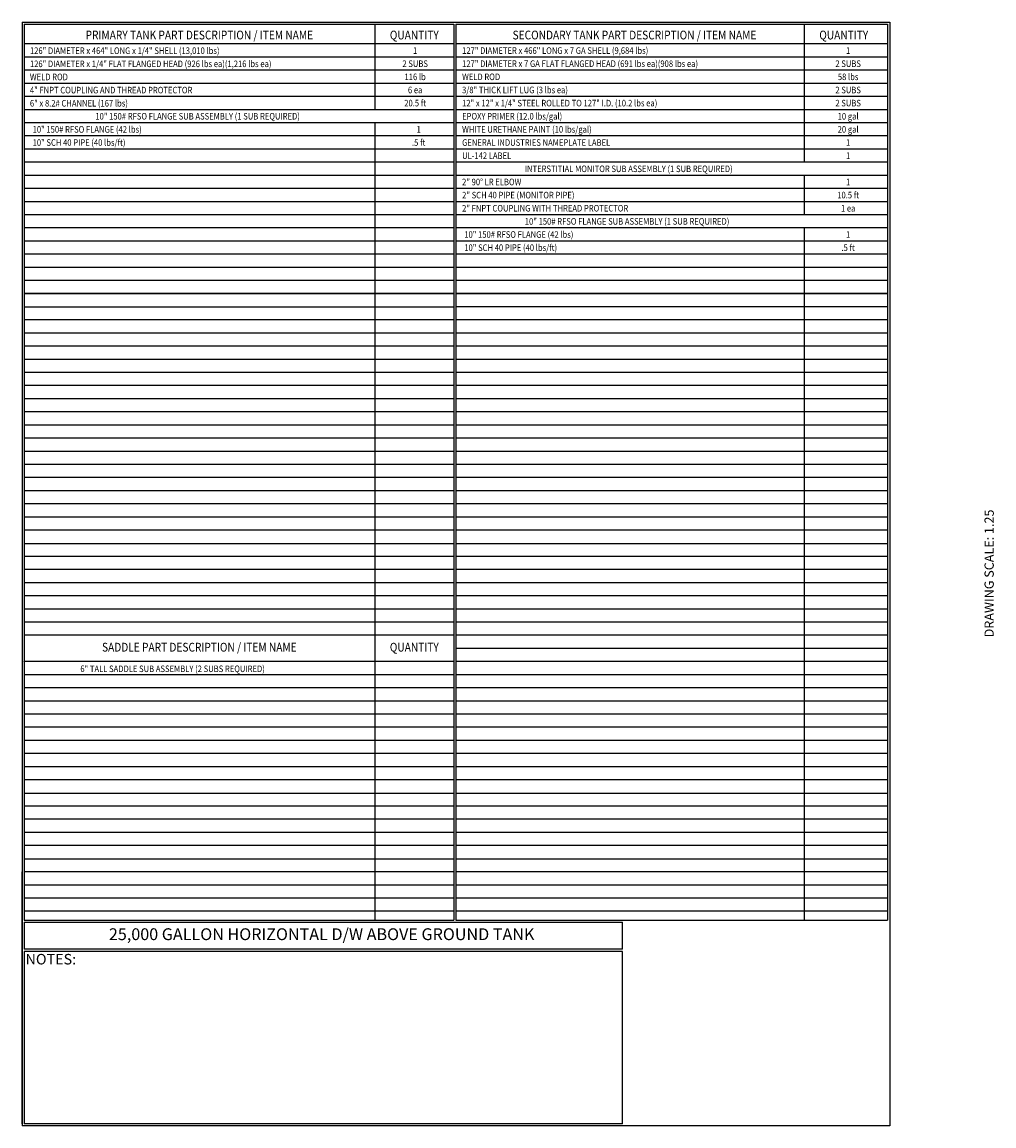
# Model space of a CAD drawing. Units: inches. Extents: x -1060 to 1940, y 0 to 599.
# Drawn here: x -530 to -3, y 0 to 599 of the extents above; entities that cross this region are included whole.
import ezdxf
from ezdxf.enums import TextEntityAlignment as Align

# ---------------------------------------------------------------- set-up
doc = ezdxf.new("R2010")
doc.units = ezdxf.units.IN
doc.header["$LTSCALE"] = 30
doc.header["$MEASUREMENT"] = 0
doc.layers.add('BOM', color=7, linetype='Continuous')
doc.layers.add('Title Block', color=9, linetype='Continuous')
doc.styles.add('BOLD2', font='arial.ttf', dxfattribs={"width": 1.25})
doc.styles.add('SMOOTH', font='ROMANS', dxfattribs={"width": 0.85})

msp = doc.modelspace()

# ---------------------------------------------------------------- linework, layer by layer
at = {"layer": 'BOM', "color": 9}
for p, q in [((-529.75, 598.50032), (-529.75, 0)), ((-529.75, 598.50032), (-59.5, 598.50032)), ((-529.75, 598.50032), (-59.5, 598.50032)), ((-528.5625, 597.31282), (-528.5625, 111.62532)), ((-528.5625, 597.31282), (-295.8125, 597.31282)), ((-528.5625, 597.31282), (-295.8125, 597.31282)), ((-338.5625, 597.31282), (-338.5625, 551.00032)), ((-295.8125, 597.31282), (-295.8125, 111.62532)), ((-294.625, 597.31282), (-294.625, 451.25032)), ((-294.625, 597.31282), (-60.6875, 597.31282)), ((-294.625, 597.31282), (-60.6875, 597.31282)), ((-294.625, 597.31282), (-60.6875, 597.31282)), ((-294.625, 597.31282), (-60.6875, 597.31282)), ((-105.8125, 597.31282), (-105.8125, 522.50032)), ((-105.8125, 597.31282), (-105.8125, 522.50032)), ((-105.8125, 597.31282), (-105.8125, 522.50032)), ((-105.8125, 597.31282), (-105.8125, 522.50032)), ((-105.8125, 597.31282), (-105.8125, 522.50032)), ((-105.8125, 597.31282), (-105.8125, 522.50032)), ((-105.8125, 597.31282), (-105.8125, 522.50032)), ((-105.8125, 597.31282), (-105.8125, 522.50032)), ((-105.8125, 597.31282), (-105.8125, 522.50032)), ((-105.8125, 597.31282), (-105.8125, 522.50032)), ((-105.8125, 597.31282), (-105.8125, 522.50032)), ((-105.8125, 597.31282), (-105.8125, 522.50032)), ((-105.8125, 597.31282), (-105.8125, 522.50032)), ((-60.6875, 597.31282), (-60.6875, 111.62532)), ((-59.5, 598.50032), (-59.5, 0)), ((-59.5, 596.12532), (-59.5, 451.25032)), ((-295.8125, 586.62532), (-528.5625, 586.62532)), ((-60.6875, 586.62532), (-294.625, 586.62532)), ((-60.6875, 586.62532), (-294.625, 586.62532)), ((-295.8125, 579.50032), (-528.5625, 579.50032)), ((-60.6875, 579.50032), (-294.625, 579.50032)), ((-60.6875, 579.50032), (-294.625, 579.50032)), ((-295.8125, 572.37532), (-528.5625, 572.37532)), ((-60.6875, 572.37532), (-294.625, 572.37532)), ((-60.6875, 572.37532), (-294.625, 572.37532)), ((-295.8125, 565.25032), (-528.5625, 565.25032)), ((-60.6875, 565.25032), (-294.625, 565.25032)), ((-60.6875, 565.25032), (-294.625, 565.25032)), ((-295.8125, 558.12532), (-528.5625, 558.12532)), ((-60.6875, 558.12532), (-294.625, 558.12532)), ((-60.6875, 558.12532), (-294.625, 558.12532)), ((-295.8125, 551.00032), (-528.5625, 551.00032)), ((-60.6875, 551.00032), (-294.625, 551.00032)), ((-60.6875, 551.00032), (-294.625, 551.00032)), ((-295.8125, 543.87532), (-528.5625, 543.87532)), ((-338.5625, 543.87532), (-338.5625, 111.62532)), ((-60.6875, 543.87532), (-294.625, 543.87532)), ((-60.6875, 543.87532), (-294.625, 543.87532)), ((-295.8125, 536.75032), (-528.5625, 536.75032)), ((-60.6875, 536.75032), (-294.625, 536.75032)), ((-60.6875, 536.75032), (-294.625, 536.75032)), ((-295.8125, 529.62532), (-528.5625, 529.62532)), ((-60.6875, 529.62532), (-294.625, 529.62532)), ((-60.6875, 529.62532), (-294.625, 529.62532)), ((-295.8125, 522.50032), (-528.5625, 522.50032)), ((-60.6875, 522.50032), (-294.625, 522.50032)), ((-60.6875, 522.50032), (-294.625, 522.50032)), ((-295.8125, 515.37532), (-528.5625, 515.37532)), ((-60.6875, 515.37532), (-294.625, 515.37532)), ((-60.6875, 515.37532), (-294.625, 515.37532)), ((-105.8125, 515.37532), (-105.8125, 494.00032)), ((-105.8125, 515.37532), (-105.8125, 494.00032)), ((-105.8125, 515.37532), (-105.8125, 494.00032)), ((-105.8125, 515.37532), (-105.8125, 494.00032)), ((-105.8125, 515.37532), (-105.8125, 494.00032)), ((-105.8125, 515.37532), (-105.8125, 494.00032)), ((-105.8125, 515.37532), (-105.8125, 494.00032)), ((-105.8125, 515.37532), (-105.8125, 494.00032)), ((-105.8125, 515.37532), (-105.8125, 494.00032)), ((-295.8125, 508.25032), (-528.5625, 508.25032)), ((-60.6875, 508.25032), (-294.625, 508.25032)), ((-60.6875, 508.25032), (-294.625, 508.25032)), ((-295.8125, 501.12532), (-528.5625, 501.12532)), ((-60.6875, 501.12532), (-294.625, 501.12532)), ((-60.6875, 501.12532), (-294.625, 501.12532)), ((-295.8125, 494.00032), (-528.5625, 494.00032)), ((-60.6875, 494.00032), (-294.625, 494.00032)), ((-60.6875, 494.00032), (-294.625, 494.00032)), ((-295.8125, 486.87532), (-528.5625, 486.87532)), ((-60.6875, 486.87532), (-294.625, 486.87532)), ((-60.6875, 486.87532), (-294.625, 486.87532)), ((-105.8125, 486.87532), (-105.8125, 111.62532)), ((-295.8125, 479.75032), (-528.5625, 479.75032)), ((-60.6875, 479.75032), (-294.625, 479.75032)), ((-60.6875, 479.75032), (-294.625, 479.75032)), ((-295.8125, 472.62532), (-528.5625, 472.62532)), ((-60.6875, 472.62532), (-294.625, 472.62532)), ((-60.6875, 472.62532), (-294.625, 472.62532)), ((-295.8125, 465.50032), (-528.5625, 465.50032)), ((-60.6875, 465.50032), (-294.625, 465.50032)), ((-295.8125, 458.37532), (-528.5625, 458.37532)), ((-295.8125, 458.37532), (-528.5625, 458.37532)), ((-60.6875, 458.37532), (-294.625, 458.37532)), ((-60.6875, 458.37532), (-294.625, 458.37532)), ((-528.5625, 451.25032), (-295.8125, 451.25032)), ((-295.8125, 451.25032), (-528.5625, 451.25032)), ((-527.375, 451.25032), (-295.8125, 451.25032)), ((-294.625, 451.25032), (-60.6875, 451.25032)), ((-294.625, 451.25032), (-60.6875, 451.25032)), ((-294.625, 451.25032), (-294.625, 111.62532)), ((-60.6875, 451.25032), (-294.625, 451.25032)), ((-59.5, 448.87532), (-59.5, 304.00032)), ((-528.5625, 444.12532), (-295.8125, 444.12532)), ((-60.6875, 444.12532), (-294.625, 444.12532)), ((-295.8125, 437.00032), (-528.5625, 437.00032)), ((-60.6875, 437.00032), (-294.625, 437.00032)), ((-295.8125, 429.87532), (-528.5625, 429.87532)), ((-60.6875, 429.87532), (-294.625, 429.87532)), ((-295.8125, 422.75032), (-528.5625, 422.75032)), ((-60.6875, 422.75032), (-294.625, 422.75032)), ((-295.8125, 415.62532), (-528.5625, 415.62532)), ((-60.6875, 415.62532), (-294.625, 415.62532)), ((-295.8125, 408.50032), (-528.5625, 408.50032)), ((-60.6875, 408.50032), (-294.625, 408.50032)), ((-295.8125, 401.37532), (-528.5625, 401.37532)), ((-60.6875, 401.37532), (-294.625, 401.37532)), ((-295.8125, 394.25032), (-528.5625, 394.25032)), ((-60.6875, 394.25032), (-294.625, 394.25032)), ((-295.8125, 387.12532), (-528.5625, 387.12532)), ((-60.6875, 387.12532), (-294.625, 387.12532)), ((-295.8125, 380.00032), (-528.5625, 380.00032)), ((-60.6875, 380.00032), (-294.625, 380.00032)), ((-295.8125, 372.87532), (-528.5625, 372.87532)), ((-60.6875, 372.87532), (-294.625, 372.87532)), ((-295.8125, 365.75032), (-528.5625, 365.75032)), ((-60.6875, 365.75032), (-294.625, 365.75032)), ((-295.8125, 358.62532), (-528.5625, 358.62532)), ((-60.6875, 358.62532), (-294.625, 358.62532)), ((-295.8125, 351.50032), (-528.5625, 351.50032)), ((-60.6875, 351.50032), (-294.625, 351.50032)), ((-295.8125, 344.37532), (-528.5625, 344.37532)), ((-60.6875, 344.37532), (-294.625, 344.37532)), ((-295.8125, 337.25032), (-528.5625, 337.25032)), ((-60.6875, 337.25032), (-294.625, 337.25032)), ((-295.8125, 330.12532), (-528.5625, 330.12532)), ((-60.6875, 330.12532), (-294.625, 330.12532)), ((-295.8125, 323.00032), (-528.5625, 323.00032)), ((-60.6875, 323.00032), (-294.625, 323.00032)), ((-528.5625, 315.87532), (-295.8125, 315.87532)), ((-527.375, 315.87532), (-295.8125, 315.87532)), ((-294.625, 315.87532), (-60.6875, 315.87532)), ((-294.625, 315.87532), (-60.6875, 315.87532)), ((-295.8125, 308.75032), (-528.5625, 308.75032)), ((-60.6875, 308.75032), (-294.625, 308.75032)), ((-295.8125, 301.62532), (-528.5625, 301.62532)), ((-60.6875, 301.62532), (-294.625, 301.62532)), ((-295.8125, 294.50032), (-528.5625, 294.50032)), ((-60.6875, 294.50032), (-294.625, 294.50032)), ((-295.8125, 287.37532), (-528.5625, 287.37532)), ((-60.6875, 287.37532), (-294.625, 287.37532)), ((-295.8125, 280.25032), (-528.5625, 280.25032)), ((-60.6875, 280.25032), (-294.625, 280.25032)), ((-295.8125, 273.12532), (-528.5625, 273.12532)), ((-60.6875, 273.12532), (-294.625, 273.12532)), ((-295.8125, 266.00032), (-528.5625, 266.00032)), ((-60.6875, 266.00032), (-294.625, 266.00032)), ((-60.6875, 258.87532), (-294.625, 258.87532)), ((-295.8125, 251.75032), (-528.5625, 251.75032)), ((-60.6875, 251.75032), (-294.625, 251.75032)), ((-295.8125, 244.62532), (-528.5625, 244.62532)), ((-60.6875, 244.62532), (-294.625, 244.62532)), ((-295.8125, 237.50032), (-528.5625, 237.50032)), ((-60.6875, 237.50032), (-294.625, 237.50032)), ((-295.8125, 230.37532), (-528.5625, 230.37532)), ((-60.6875, 230.37532), (-294.625, 230.37532)), ((-295.8125, 223.25032), (-528.5625, 223.25032)), ((-60.6875, 223.25032), (-294.625, 223.25032)), ((-295.8125, 216.12532), (-528.5625, 216.12532)), ((-60.6875, 216.12532), (-294.625, 216.12532)), ((-295.8125, 209.00032), (-528.5625, 209.00032)), ((-60.6875, 209.00032), (-294.625, 209.00032)), ((-295.8125, 201.87532), (-528.5625, 201.87532)), ((-60.6875, 201.87532), (-294.625, 201.87532)), ((-295.8125, 194.75032), (-528.5625, 194.75032)), ((-60.6875, 194.75032), (-294.625, 194.75032)), ((-295.8125, 187.62532), (-528.5625, 187.62532)), ((-60.6875, 187.62532), (-294.625, 187.62532)), ((-528.5625, 180.50032), (-295.8125, 180.50032)), ((-527.375, 180.50032), (-295.8125, 180.50032)), ((-294.625, 180.50032), (-60.6875, 180.50032)), ((-294.625, 180.50032), (-60.6875, 180.50032)), ((-295.8125, 173.37532), (-528.5625, 173.37532)), ((-60.6875, 173.37532), (-294.625, 173.37532)), ((-295.8125, 166.25032), (-528.5625, 166.25032)), ((-60.6875, 166.25032), (-294.625, 166.25032)), ((-295.8125, 159.12532), (-528.5625, 159.12532)), ((-60.6875, 159.12532), (-294.625, 159.12532)), ((-295.8125, 152.00032), (-528.5625, 152.00032)), ((-60.6875, 152.00032), (-294.625, 152.00032)), ((-528.5625, 144.87532), (-295.8125, 144.87532)), ((-527.375, 144.87532), (-295.8125, 144.87532)), ((-294.625, 144.87532), (-60.6875, 144.87532)), ((-294.625, 144.87532), (-60.6875, 144.87532)), ((-529.75, 1.1875), (-529.75, 137.75032)), ((-528.5625, 137.75032), (-528.5625, 111.62532)), ((-295.8125, 137.75032), (-528.5625, 137.75032)), ((-60.6875, 137.75032), (-294.625, 137.75032)), ((-295.8125, 130.62532), (-528.5625, 130.62532)), ((-60.6875, 130.62532), (-294.625, 130.62532)), ((-295.8125, 123.50032), (-528.5625, 123.50032)), ((-60.6875, 123.50032), (-294.625, 123.50032)), ((-295.8125, 116.37532), (-528.5625, 116.37532)), ((-60.6875, 116.37532), (-294.625, 116.37532)), ((-528.5625, 111.62532), (-295.8125, 111.62532)), ((-528.5625, 110.43782), (-528.5625, 95.79282)), ((-528.5625, 110.43782), (-528.5625, 95.79282)), ((-528.5625, 110.43782), (-204.40775, 110.43782)), ((-528.5625, 110.43782), (-204.40775, 110.43782)), ((-527.55406, 110.43782), (-204.40775, 110.43782)), ((-527.55406, 110.43782), (-204.40775, 110.43782)), ((-294.625, 111.62532), (-60.6875, 111.62532)), ((-204.40775, 95.79282), (-204.40775, 110.43782)), ((-204.40775, 95.79282), (-528.5625, 95.79282)), ((-528.5625, 94.60532), (-528.5625, 1.1875)), ((-528.5625, 94.60532), (-528.5625, 1.1875)), ((-204.40775, 94.60532), (-528.5625, 94.60532)), ((-204.40775, 1.1875), (-204.40775, 94.60532)), ((-59.5, 0), (-529.75, 0)), ((-204.40775, 1.1875), (-528.5625, 1.1875)), ((-61.875, 0), (-204.94333, 0))]:
    msp.add_line(p, q, dxfattribs=at)
at = {"layer": 'BOM', "color": 4}
msp.add_circle((-528.5625, 251.75032), 0.03968, dxfattribs=at)

# ---------------------------------------------------------------- texts
at = {"layer": 'BOM', "color": 1, "lineweight": 40, "style": 'SMOOTH', "width": 0.85}
for s, p in [('PRIMARY TANK PART DESCRIPTION / ITEM NAME', (-433.68571, 589.10363)), ('QUANTITY', (-317.1875, 589.10363)), ('SECONDARY TANK PART DESCRIPTION / ITEM NAME', (-197.84375, 589.10363)), ('QUANTITY', (-84.4375, 589.10363)), ('SADDLE PART DESCRIPTION / ITEM NAME', (-433.68571, 257.19087)), ('QUANTITY', (-317.1875, 257.19087))]:
    msp.add_text(s, height=4.75, dxfattribs=at).set_placement(p, align=Align.CENTER)
at = {"layer": 'BOM', "color": 4, "style": 'SMOOTH', "width": 0.85}
for s, p in [('126" DIAMETER x 464" LONG x 1/4" SHELL (13,010 lbs)', (-525.50799, 584.76773)), ('127" DIAMETER x 466" LONG x 7 GA SHELL (9,684 lbs)', (-291.27617, 584.84259)), ('126" DIAMETER x 1/4" FLAT FLANGED HEAD (926 lbs ea)(1,216 lbs ea)', (-525.50799, 577.64273)), ('127" DIAMETER x 7 GA FLAT FLANGED HEAD (691 lbs ea)(908 lbs ea)', (-291.27617, 577.71759)), ('WELD ROD', (-525.50799, 570.51773)), ('WELD ROD', (-291.27617, 570.59259)), ('4" FNPT COUPLING AND THREAD PROTECTOR', (-525.50799, 563.39273)), ('3/8" THICK LIFT LUG (3 lbs ea)', (-291.27617, 563.46759)), ('6" x 8.2# CHANNEL (167 lbs)', (-525.50799, 556.26773)), ('12" x 12" x 1/4" STEEL ROLLED TO 127" I.D. (10.2 lbs ea)', (-291.27617, 556.34259)), ('10" 150# RFSO FLANGE SUB ASSEMBLY (1 SUB REQUIRED)', (-490.03803, 549.21759)), ('EPOXY PRIMER (12.0 lbs/gal)', (-291.27617, 549.21759)), ('10" 150# RFSO FLANGE (42 lbs)', (-524.02617, 542.09259)), ('WHITE URETHANE PAINT (10 lbs/gal)', (-291.27617, 542.09259)), ('10" SCH 40 PIPE (40 lbs/ft)', (-524.02617, 534.96759)), ('GENERAL INDUSTRIES NAMEPLATE LABEL', (-291.27617, 534.96759)), ('UL-142 LABEL', (-291.27617, 527.84259)), ('INTERSTITIAL MONITOR SUB ASSEMBLY (1 SUB REQUIRED)', (-257.28803, 520.71759)), ('2" 90%%D LR ELBOW', (-291.27617, 513.59259)), ('2" SCH 40 PIPE (MONITOR PIPE)', (-291.27617, 506.46759)), ('2" FNPT COUPLING WITH THREAD PROTECTOR', (-291.27617, 499.34259)), ('10" 150# RFSO FLANGE SUB ASSEMBLY (1 SUB REQUIRED)', (-257.28803, 492.21759)), ('10" 150# RFSO FLANGE (42 lbs)', (-290.08867, 485.09259)), ('10" SCH 40 PIPE (40 lbs/ft)', (-290.08867, 477.96759))]:
    msp.add_text(s, height=3.5625, dxfattribs=at).set_placement(p, align=Align.TOP_LEFT)
for s, p in [('1', (-316.71696, 581.28157)), ('1', (-82.0625, 581.28157)), ('2 SUBS', (-316.71696, 574.15657)), ('2 SUBS', (-82.0625, 574.15657)), ('116 lb', (-316.71696, 567.03157)), ('58 lbs', (-82.0625, 567.03157)), ('6 ea', (-316.71696, 559.90657)), ('2 SUBS', (-82.0625, 559.90657)), ('20.5 ft', (-316.71696, 552.78157)), ('2 SUBS', (-82.0625, 552.78157)), ('10 gal', (-82.0625, 545.65657)), ('1', (-314.8125, 538.53157)), ('20 gal', (-82.0625, 538.53157)), ('.5 ft', (-314.8125, 531.40657)), ('1', (-82.0625, 531.40657)), ('1', (-82.0625, 524.28157)), ('1', (-82.0625, 510.03157)), ('10.5 ft', (-82.0625, 502.90657)), ('1 ea', (-82.0625, 495.78157)), ('1', (-82.0625, 481.53157)), ('.5 ft', (-82.0625, 474.40657))]:
    msp.add_text(s, height=3.5625, dxfattribs=at).set_placement(p, align=Align.CENTER)
msp.add_text('6" TALL SADDLE SUB ASSEMBLY (2 SUBS REQUIRED)', height=3.5625, dxfattribs=at).set_placement((-498.17786, 246.0722))
at = {"layer": 'BOM', "color": 2, "insert": (-367.38846, 103.11532), "char_height": 6.4125, "attachment_point": 5, "style": 'BOLD2'}
msp.add_mtext('25,000 GALLON HORIZONTAL D/W ABOVE GROUND TANK', dxfattribs=at)
at = {"layer": 'BOM', "color": 1, "insert": (-514.17297, 93.24972), "char_height": 5.7, "width": 249.4277778, "attachment_point": 2, "style": 'SMOOTH'}
msp.add_mtext('NOTES:', dxfattribs=at)
at = {"layer": 'Title Block', "color": 2, "insert": (-8.14783, 299.54524), "char_height": 5, "width": 81.5244444, "attachment_point": 2, "rotation": 90, "style": 'SMOOTH'}
msp.add_mtext('DRAWING SCALE: 1.25', dxfattribs=at)

doc.saveas('drawing.dxf')
